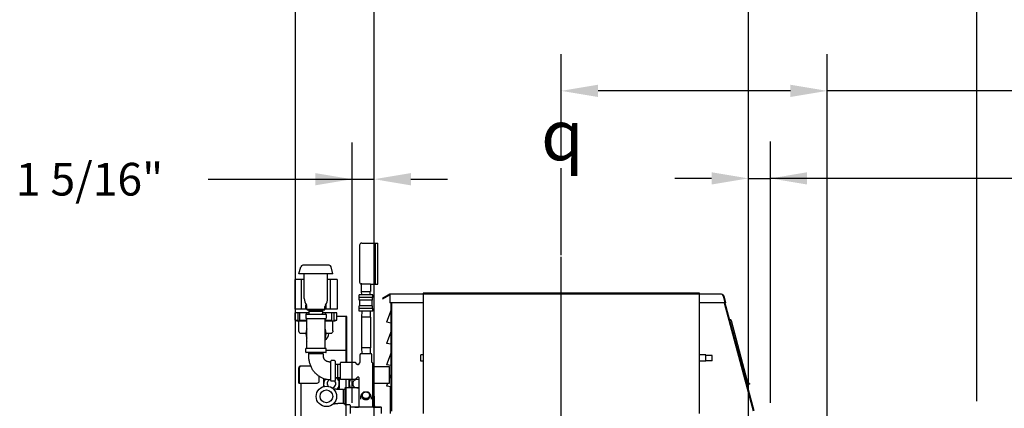
# Model space of a CAD drawing. Extents: x 0 to 411, y 0 to 262.
# Drawn here: x 199 to 257, y 178 to 201 of the extents above; entities that cross this region are included whole.
import ezdxf

# ---------------------------------------------------------------- set-up
doc = ezdxf.new("R2010")
doc.units = 0
doc.header["$LTSCALE"] = 12
doc.header["$MEASUREMENT"] = 0
for name, pattern in [('C_CENTER_L', [3.45, 1.5, -0.15, 0.15, -0.15, 1.5]), ('C_SOLID_L', [0]), ('C_SOLID_M', [0])]:
    doc.linetypes.add(name, pattern=pattern)
doc.layers.get('0').update_dxf_attribs({"linetype": 'C_SOLID_M'})
doc.layers.get('Defpoints').update_dxf_attribs({"linetype": 'CONTINUOUS'})
doc.styles.get("Standard").update_dxf_attribs({"font": 'romans.shx'})
doc.dimstyles.get("Standard").update_dxf_attribs({"dimscale": 12, "dimtxt": 0.16, "dimasz": 0.18, "dimexe": 0.18, "dimexo": 0.06, "dimgap": 0.09, "dimtad": 0, "dimtih": 1, "dimtoh": 1, "dimdec": 3, "dimdsep": 46, "dimlunit": 5, "dimtxsty": 'Standard', "dimcen": 0.09, "dimaunit": 1, "dimadec": 0, "dimazin": 2, "dimtfac": 1, "dimtdec": 3, "dimtmove": 0, "dimatfit": 3, "dimfxl": 1, "dimfrac": 2, "dimtolj": 1, "dimtzin": 0, "dimarcsym": 0})

# ---------------------------------------------------------------- blocks, each defined once
blk = doc.blocks.new('*D767')
at = {"color": 0, "linetype": 'Continuous', "lineweight": -2}
for p, q in [((242.237, 177.147), (242.237, 193.686)), ((243.534, 178.346), (243.534, 193.686)), ((240.077, 191.526), (237.917, 191.526)), ((242.237, 191.526), (243.534, 191.526)), ((261.454, 191.526), (243.534, 191.526)), ((263.614, 191.526), (261.454, 191.526))]:
    blk.add_line(p, q, dxfattribs=at).dxf.unprotected_set("ltscale", 0)
at = {"color": 0}
for points in [[(240.077, 191.166), (240.077, 191.886), (242.237, 191.526)], [(245.694, 191.886), (245.694, 191.166), (243.534, 191.526)]]:
    blk.add_solid(points, dxfattribs=at)
at = {"layer": 'Defpoints', "color": 0}
for p in [(243.534, 191.526), (243.534, 177.626), (242.237, 176.427)]:
    blk.add_point(p, dxfattribs=at)
at = {"color": 0, "insert": (270.597, 191.526), "char_height": 1.92, "attachment_point": 5}
blk.add_mtext('\\A1;1 5/16"', dxfattribs=at)
blk = doc.blocks.new('*D768')
at = {"color": 0, "linetype": 'Continuous', "lineweight": -2}
for p, q in [((218.94, 178.345), (218.94, 193.638)), ((220.237, 173.713), (220.237, 193.638)), ((210.484, 191.478), (212.644, 191.478)), ((212.644, 191.478), (218.94, 191.478)), ((218.94, 191.478), (220.237, 191.478)), ((222.397, 191.478), (224.557, 191.478))]:
    blk.add_line(p, q, dxfattribs=at).dxf.unprotected_set("ltscale", 0)
at = {"color": 0}
for points in [[(216.78, 191.118), (216.78, 191.838), (218.94, 191.478)], [(222.397, 191.838), (222.397, 191.118), (220.237, 191.478)]]:
    blk.add_solid(points, dxfattribs=at)
at = {"layer": 'Defpoints', "color": 0}
for p in [(220.237, 191.478), (218.94, 177.625), (220.237, 172.993)]:
    blk.add_point(p, dxfattribs=at)
at = {"color": 0, "insert": (203.501, 191.478), "char_height": 1.92, "attachment_point": 5}
blk.add_mtext('\\A1;1 5/16"', dxfattribs=at)
blk = doc.blocks.new('*D770')
at = {"color": 0, "linetype": 'Continuous', "lineweight": -2}
for p, q in [((231.237, 192.845), (231.237, 198.827)), ((246.866, 169.198), (246.865, 198.827)), ((244.705, 196.667), (233.397, 196.667)), ((259.814, 196.667), (246.865, 196.667)), ((261.974, 196.667), (259.814, 196.667))]:
    blk.add_line(p, q, dxfattribs=at).dxf.unprotected_set("ltscale", 0)
at = {"color": 0}
for points in [[(233.397, 197.027), (233.397, 196.307), (231.237, 196.667)], [(244.705, 196.307), (244.705, 197.027), (246.865, 196.667)]]:
    blk.add_solid(points, dxfattribs=at)
at = {"layer": 'Defpoints', "color": 0}
for p in [(231.237, 196.667), (231.237, 192.125), (246.866, 168.478)]:
    blk.add_point(p, dxfattribs=at)
at = {"color": 0, "insert": (268.957, 196.667), "char_height": 1.92, "attachment_point": 5}
blk.add_mtext('\\A1;15 5/8"', dxfattribs=at)
blk = doc.blocks.new('*D771')
at = {"color": 0, "linetype": 'Continuous', "lineweight": -2}
for p, q in [((220.238, 177.146), (220.238, 204.707)), ((242.238, 177.146), (242.238, 204.707)), ((222.398, 202.547), (227.919, 202.547)), ((240.078, 202.547), (234.556, 202.547))]:
    blk.add_line(p, q, dxfattribs=at).dxf.unprotected_set("ltscale", 0)
at = {"color": 0}
for points in [[(222.398, 202.907), (222.398, 202.187), (220.238, 202.547)], [(240.078, 202.187), (240.078, 202.907), (242.238, 202.547)]]:
    blk.add_solid(points, dxfattribs=at)
at = {"layer": 'Defpoints', "color": 0}
for p in [(242.238, 202.547), (220.238, 176.426), (242.238, 176.426)]:
    blk.add_point(p, dxfattribs=at)
at = {"color": 0, "insert": (231.238, 202.547), "char_height": 1.92, "attachment_point": 5}
blk.add_mtext('\\A1;22"', dxfattribs=at)
blk = doc.blocks.new('*D772')
at = {"color": 0, "linetype": 'Continuous', "lineweight": -2}
for p, q in [((215.616, 177.395), (215.616, 209.242)), ((255.674, 178.444), (255.674, 209.242)), ((217.776, 207.082), (223.959, 207.082)), ((253.514, 207.082), (247.33, 207.082))]:
    blk.add_line(p, q, dxfattribs=at).dxf.unprotected_set("ltscale", 0)
at = {"color": 0}
for points in [[(217.776, 207.442), (217.776, 206.722), (215.616, 207.082)], [(253.514, 206.722), (253.514, 207.442), (255.674, 207.082)]]:
    blk.add_solid(points, dxfattribs=at)
at = {"layer": 'Defpoints', "color": 0}
for p in [(215.616, 207.082), (255.674, 177.724), (215.616, 176.675)]:
    blk.add_point(p, dxfattribs=at)
at = {"color": 0, "insert": (235.645, 207.082), "char_height": 1.92, "attachment_point": 5}
blk.add_mtext('\\A1;40 1/16" REF', dxfattribs=at)

msp = doc.modelspace()

# ---------------------------------------------------------------- linework, layer by layer
at = {"linetype": 'C_CENTER_L'}
msp.add_line((231.2374, 145.5148), (231.237, 192.1246), dxfattribs=at)
at = {"color": 91, "linetype": 'Continuous'}
for p, q in [((219.3774, 187.6019), (219.3774, 185.4319)), ((219.5024, 187.7269), (220.3174, 187.7269)), ((220.3174, 185.3069), (220.3174, 187.7269)), ((220.3174, 187.7249), (220.4574, 187.7249)), ((220.4574, 185.3089), (220.4574, 187.7249)), ((217.5846, 186.4204), (216.0444, 186.4204)), ((215.8145, 185.9204), (215.9236, 186.3277)), ((217.8145, 185.9204), (215.8145, 185.9204)), ((216.127, 184.4818), (216.127, 185.9204)), ((217.502, 184.4818), (217.502, 185.9204)), ((217.8145, 185.9204), (217.7053, 186.3277)), ((215.5645, 185.5969), (215.5645, 183.8489)), ((215.9645, 185.5969), (215.5645, 185.5969)), ((215.9645, 183.8479), (215.9645, 185.5979)), ((216.127, 185.5979), (215.9645, 185.5979)), ((217.6645, 185.5979), (217.502, 185.5979)), ((217.6645, 183.8479), (217.6645, 185.5979)), ((218.0645, 185.5969), (217.6645, 185.5969)), ((218.0645, 185.5969), (218.0645, 183.8489)), ((219.4774, 185.3412), (219.4775, 184.8829)), ((219.5024, 185.3386), (220.0274, 185.3386)), ((220.0274, 185.3386), (220.0275, 184.8829)), ((220.0274, 185.3069), (220.3174, 185.3069)), ((220.3174, 185.3089), (220.4574, 185.3089)), ((219.3475, 184.5314), (219.3475, 184.6914)), ((220.1574, 184.6914), (219.3475, 184.6914)), ((219.4775, 184.8829), (220.0275, 184.8829)), ((219.506, 184.6914), (219.5, 184.8829)), ((219.9989, 184.6914), (220.0049, 184.8829)), ((220.1575, 184.5314), (220.1575, 184.6914)), ((240.6665, 184.7236), (221.1655, 184.7233)), ((221.1655, 184.7233), (221.1655, 184.2233)), ((239.3585, 184.7826), (223.1155, 184.7823)), ((223.1155, 184.7823), (223.1156, 177.7233)), ((239.3586, 177.7236), (239.3585, 184.7826)), ((220.1574, 184.5314), (219.3475, 184.5314)), ((219.3575, 184.3714), (219.3575, 184.5314)), ((220.1474, 184.3714), (219.3575, 184.3714)), ((219.3925, 184.0414), (219.3925, 184.3714)), ((220.1125, 184.0414), (220.1125, 184.3714)), ((220.1474, 184.3714), (220.1474, 184.5314)), ((221.274, 184.2233), (221.1655, 184.2233)), ((221.2271, 177.8643), (221.227, 184.2233)), ((221.2741, 177.8643), (221.274, 184.2233)), ((240.7545, 184.6169), (240.8626, 184.2137)), ((240.7911, 184.6279), (240.8995, 184.2235)), ((240.8599, 184.2236), (240.8504, 184.2236)), ((240.8505, 184.2235), (242.5487, 177.886)), ((240.8995, 184.2235), (240.8626, 184.2137)), ((215.9645, 183.8489), (215.5645, 183.8489)), ((215.5899, 183.2079), (215.5899, 183.6379)), ((216.4198, 183.6379), (215.5899, 183.6379)), ((215.7574, 183.6379), (215.7574, 183.2079)), ((215.8764, 183.2079), (215.8764, 183.6379)), ((216.2833, 183.8479), (215.9645, 183.8479)), ((216.2145, 183.8834), (216.2145, 184.0834)), ((216.2145, 183.5298), (216.2145, 183.311)), ((216.2301, 183.5454), (217.3989, 183.5454)), ((216.2395, 183.8584), (216.2833, 183.8584)), ((216.252, 183.6379), (216.252, 183.5454)), ((216.2833, 183.8254), (216.2833, 184.0027)), ((216.3133, 183.7954), (216.2833, 183.8254)), ((217.3457, 183.8254), (216.2833, 183.8254)), ((217.3158, 183.7954), (216.3133, 183.7954)), ((216.3945, 183.6994), (216.3945, 183.7044)), ((217.2345, 183.7044), (216.3945, 183.7044)), ((217.2345, 183.6994), (216.3945, 183.6994)), ((216.4179, 183.7044), (216.4207, 183.7954)), ((216.4227, 183.5454), (216.4179, 183.6994)), ((217.2064, 183.5454), (217.2112, 183.6994)), ((217.2112, 183.7044), (217.2083, 183.7954)), ((218.0391, 183.6379), (217.2092, 183.6379)), ((217.2345, 183.6994), (217.2345, 183.7044)), ((217.3157, 183.7954), (217.3457, 183.8254)), ((217.3457, 183.8254), (217.3457, 184.0027)), ((217.3457, 183.8584), (217.3895, 183.8584)), ((217.6645, 183.8479), (217.3457, 183.8479)), ((217.377, 183.6379), (217.377, 183.5454)), ((217.4145, 183.8834), (217.4145, 184.0834)), ((217.4145, 183.5298), (217.4145, 183.311)), ((218.0645, 183.8489), (217.6645, 183.8489)), ((217.7526, 183.2079), (217.7526, 183.6379)), ((217.8717, 183.6379), (217.8717, 183.2079)), ((218.0391, 183.2079), (218.0391, 183.6379)), ((220.1575, 183.8815), (219.3475, 183.8814)), ((219.3475, 183.7214), (219.3475, 183.8814)), ((220.1575, 183.7215), (219.3475, 183.7214)), ((219.3575, 183.8814), (219.3575, 184.0414)), ((220.1474, 184.0414), (219.3575, 184.0414)), ((219.506, 183.7214), (219.4953, 183.3768)), ((219.9989, 183.7215), (220.0097, 183.3769)), ((220.1474, 183.8815), (220.1474, 184.0414)), ((220.1575, 183.7215), (220.1575, 183.8815)), ((215.5899, 183.2079), (215.7574, 183.2079)), ((215.6895, 183.1454), (215.6895, 183.2079)), ((216.2795, 183.1454), (215.6895, 183.1454)), ((215.8145, 182.5644), (215.8145, 183.1454)), ((215.8764, 183.2079), (216.252, 183.2079)), ((216.2301, 183.2954), (217.3989, 183.2954)), ((216.252, 183.2954), (216.252, 183.2079)), ((216.2796, 181.561), (216.2795, 183.2798)), ((217.3495, 181.5611), (217.3495, 183.2798)), ((217.9395, 183.1454), (217.3495, 183.1454)), ((217.377, 183.2954), (217.377, 183.2079)), ((217.377, 183.2079), (217.7526, 183.2079)), ((217.8145, 182.5645), (217.8145, 183.1454)), ((217.8717, 183.2079), (218.0391, 183.2079)), ((217.9395, 183.1454), (217.9395, 183.2079)), ((218.5685, 183.4199), (218.0391, 183.4199)), ((218.5685, 183.4199), (218.5685, 180.7215)), ((218.6275, 183.4199), (218.5685, 183.4199)), ((218.6275, 180.7215), (218.6275, 183.4199)), ((220.0225, 183.3769), (219.4825, 183.3768)), ((219.4825, 183.3768), (219.4825, 181.5661)), ((220.0225, 183.3769), (220.0225, 181.5661)), ((216.2145, 182.4204), (215.9008, 182.4204)), ((217.7283, 182.4204), (217.4145, 182.4204)), ((216.2525, 181.8574), (216.2526, 181.5449)), ((216.2146, 181.311), (216.2146, 181.5298)), ((217.3989, 181.5454), (216.2302, 181.5454)), ((217.3989, 181.2954), (216.2302, 181.2954)), ((216.3946, 181.0964), (216.3946, 181.2214)), ((217.2345, 181.2214), (216.3946, 181.2214)), ((216.3984, 181.2214), (216.4007, 181.2954)), ((217.2307, 181.2214), (217.2284, 181.2954)), ((217.2345, 181.2214), (217.2345, 181.0964)), ((217.4145, 181.3111), (217.4145, 181.5298)), ((218.5685, 181.42), (217.4145, 181.4199)), ((219.4088, 180.7343), (219.4088, 181.1905)), ((220.0653, 181.2215), (219.4398, 181.2215)), ((220.0225, 181.5661), (219.4825, 181.5661)), ((219.4953, 181.5661), (219.506, 181.2215)), ((220.0097, 181.5661), (219.999, 181.2216)), ((220.0963, 180.7343), (220.0963, 181.1905)), ((217.6896, 179.6465), (217.6895, 180.7965)), ((217.9145, 180.8215), (217.7145, 180.8214)), ((217.9395, 180.7965), (217.9396, 179.6465)), ((217.9395, 180.6133), (218.0935, 180.6181)), ((218.0936, 179.8015), (218.0935, 180.6415)), ((218.0935, 180.6415), (218.0985, 180.6415)), ((218.0986, 179.8015), (218.0985, 180.6415)), ((218.0985, 180.6181), (218.2525, 180.6133)), ((218.2526, 179.7525), (218.2525, 180.6905)), ((219.1147, 180.7215), (218.2835, 180.7215)), ((219.2434, 180.6056), (219.1366, 180.7124)), ((219.3463, 180.6275), (219.3463, 180.6461)), ((219.3554, 180.6681), (219.3997, 180.7124)), ((220.1497, 180.6681), (220.1053, 180.7124)), ((220.1588, 178.1275), (220.1588, 180.6462)), ((215.7971, 180.3769), (215.7971, 179.5059)), ((215.8321, 180.3769), (215.8321, 179.5059)), ((216.5102, 180.5059), (215.9261, 180.5059)), ((219.3153, 180.5965), (219.2654, 180.5965)), ((220.1588, 180.471), (221.129, 180.471)), ((215.8321, 179.5059), (215.7971, 179.5059)), ((215.8321, 179.5059), (216.8791, 179.506)), ((215.9261, 179.5059), (215.9261, 176.4435)), ((217.0041, 179.631), (217.0041, 179.8809)), ((217.2832, 179.7574), (217.2571, 179.7423)), ((217.2571, 179.7423), (217.2571, 179.2973)), ((217.9146, 179.6215), (217.7146, 179.6215)), ((217.9396, 179.8296), (218.0936, 179.8248)), ((218.0936, 179.8021), (218.0519, 179.8261)), ((218.0936, 179.8015), (218.0986, 179.8015)), ((218.1971, 179.7423), (218.0946, 179.8015)), ((218.0986, 179.8248), (218.2526, 179.8296)), ((218.1971, 179.1996), (218.1971, 179.7423)), ((219.1147, 179.7215), (218.2836, 179.7215)), ((218.5685, 179.7215), (218.5686, 176.67)), ((218.7571, 179.7215), (218.7571, 179.2225)), ((219.2435, 179.8374), (219.1366, 179.7306)), ((219.3153, 179.8465), (219.2654, 179.8465)), ((219.3463, 178.1275), (219.3463, 179.8155)), ((220.1588, 179.506), (221.129, 179.506)), ((218.1092, 179.1489), (218.1971, 179.1996)), ((218.2754, 179.1426), (218.3036, 179.1425)), ((218.3036, 179.1425), (218.4286, 179.1425)), ((218.4286, 178.3025), (218.4286, 179.1425)), ((218.4286, 179.1386), (218.5026, 179.1363)), ((218.5026, 179.16), (218.5026, 178.285)), ((218.5651, 179.2225), (218.5686, 179.2225)), ((219.3463, 179.2225), (218.6276, 179.2225)), ((218.3036, 178.3025), (218.2754, 178.3024)), ((218.4286, 178.3025), (218.3036, 178.3025)), ((218.4286, 178.3064), (218.5026, 178.3087)), ((219.4401, 178.6824), (219.4401, 178.5675)), ((219.4985, 178.7765), (219.4985, 178.7462)), ((219.6255, 178.5673), (219.6255, 178.537)), ((219.8796, 178.5673), (219.8796, 178.537)), ((220.0066, 178.7765), (220.0066, 178.7462)), ((220.0651, 178.6824), (220.0651, 178.5675)), ((220.2526, 178.1605), (220.2525, 178.7225)), ((218.5686, 178.2225), (218.5651, 178.2225)), ((218.7831, 178.2225), (218.6276, 178.2225)), ((218.8461, 177.7225), (218.8461, 178.1595)), ((220.628, 178.0965), (218.8771, 178.0965)), ((219.0964, 178.0975), (219.3216, 178.0975)), ((220.1835, 178.0975), (220.5961, 178.0975)), ((220.6591, 177.7225), (220.6591, 178.0655))]:
    msp.add_line(p, q, dxfattribs=at)
at = {"linetype": 'Continuous'}
for p, q in [((221.1656, 184.7233), (220.7325, 184.4733)), ((220.75, 184.443), (221.1656, 184.6829)), ((220.75, 184.443), (220.7325, 184.4733)), ((223.1155, 184.2233), (221.274, 184.2233)), ((240.8504, 184.2236), (239.3585, 184.2236)), ((240.8142, 184.2235), (242.5149, 177.8769)), ((221.2272, 183.8074), (220.964, 183.0775)), ((221.227, 183.0305), (220.9638, 183.0776)), ((242.1938, 179.5968), (241.2388, 183.1607)), ((221.2272, 182.5574), (220.964, 181.8275)), ((221.227, 181.7804), (220.9638, 181.8276)), ((221.2272, 181.3074), (220.964, 180.5775)), ((239.737, 181.1611), (239.3585, 181.1611)), ((239.7371, 180.7861), (239.3585, 180.7861)), ((239.7371, 180.7861), (239.737, 181.161)), ((240.112, 181.1301), (239.737, 181.1301)), ((240.1121, 180.8171), (239.7371, 180.8171)), ((240.1121, 180.8171), (240.112, 181.1301)), ((221.227, 180.5305), (220.9638, 180.5776)), ((221.129, 179.506), (221.129, 180.471)), ((221.2272, 180.0574), (221.129, 179.7851)), ((221.0284, 179.506), (220.964, 179.3275)), ((242.1489, 179.4829), (242.1249, 179.4678)), ((242.1274, 179.4693), (242.2976, 179.4393)), ((242.3058, 179.4856), (242.1759, 179.5085)), ((242.3058, 179.4856), (242.2976, 179.4393)), ((221.2271, 179.2804), (220.9639, 179.3276)), ((221.1921, 177.7233), (221.1921, 179.2867))]:
    msp.add_line(p, q, dxfattribs=at)
at = {"color": 41, "linetype": 'Continuous'}
for p, q in [((241.1428, 183.2371), (241.1145, 183.2381)), ((223.1156, 181.1608), (222.987, 181.1608)), ((222.9871, 180.7859), (222.987, 181.1607)), ((223.1156, 180.7858), (222.9871, 180.7858))]:
    msp.add_line(p, q, dxfattribs=at)
at = {"color": 91, "linetype": 'Continuous', "flags": 128}
for points in [[(219.5024, 185.3386), (219.4961, 185.3388), (219.4897, 185.3393), (219.4836, 185.3401), (219.4774, 185.3412)], [(240.7545, 184.617), (240.7489, 184.6361), (240.7415, 184.6547), (240.7282, 184.6803), (240.71, 184.702), (240.6896, 184.7153), (240.6665, 184.7236)], [(221.1655, 184.4635), (221.1655, 184.4665), (221.1655, 184.4695)], [(215.9008, 182.4204), (215.8758, 182.4422), (215.8533, 182.4666), (215.837, 182.4897), (215.8243, 182.515), (215.8171, 182.5393), (215.8145, 182.5644)], [(217.8145, 182.5645), (217.812, 182.5393), (217.8047, 182.515), (217.7921, 182.4897), (217.7757, 182.4667), (217.7532, 182.4422), (217.7283, 182.4204)], [(217.6896, 179.6865), (217.6454, 179.6873), (217.6004, 179.6898), (217.5554, 179.6941), (217.5103, 179.7001), (217.4653, 179.7078), (217.4204, 179.7172), (217.3757, 179.7284), (217.3313, 179.7413), (217.2872, 179.7559), (217.2435, 179.7723), (217.2003, 179.7903), (217.1576, 179.81), (217.1154, 179.8314), (217.074, 179.8544), (217.0332, 179.8791), (216.9933, 179.9054), (216.9541, 179.9332), (216.9159, 179.9626), (216.8786, 179.9936), (216.8424, 180.026), (216.8072, 180.0599), (216.7731, 180.0952), (216.7401, 180.132), (216.7084, 180.1701), (216.678, 180.2095), (216.6489, 180.2503), (216.6211, 180.2923), (216.5947, 180.3356), (216.5698, 180.38), (216.5464, 180.4256), (216.5245, 180.4723), (216.5042, 180.52), (216.4855, 180.5687), (216.4685, 180.6183), (216.4531, 180.6688), (216.4395, 180.72), (216.4277, 180.772), (216.4176, 180.8247), (216.4094, 180.8781), (216.4029, 180.932), (216.3983, 180.9865), (216.3955, 181.0415), (216.3946, 181.0964)], [(217.2345, 181.0964), (217.235, 181.0811), (217.2362, 181.0655), (217.2384, 181.0498), (217.2414, 181.034), (217.2453, 181.0183), (217.2501, 181.0026), (217.2558, 180.987), (217.2624, 180.9716), (217.2698, 180.9563), (217.2782, 180.9414), (217.2874, 180.9267), (217.2975, 180.9124), (217.3084, 180.8985), (217.3202, 180.8851), (217.3327, 180.8721), (217.3461, 180.8597), (217.3603, 180.8478), (217.3753, 180.8365), (217.391, 180.8259), (217.4075, 180.8159), (217.4248, 180.8066), (217.4429, 180.798), (217.4619, 180.7902), (217.4819, 180.783), (217.5031, 180.7766), (217.5254, 180.7711), (217.549, 180.7664), (217.5739, 180.7626), (217.6003, 180.7597), (217.6283, 180.7578), (217.658, 180.7568), (217.6895, 180.7565)], [(219.3153, 180.5965), (219.3184, 180.5966), (219.3287, 180.5996), (219.3374, 180.6058), (219.3435, 180.6146), (219.3462, 180.625), (219.3463, 180.6275)], [(215.9261, 180.5059), (215.9191, 180.5056), (215.9121, 180.5045), (215.9055, 180.5028), (215.8992, 180.5005), (215.8931, 180.4977), (215.8872, 180.4944), (215.8816, 180.4906), (215.8762, 180.4863), (215.8662, 180.4764), (215.8575, 180.4652), (215.8535, 180.459), (215.8499, 180.4525), (215.8466, 180.4457), (215.8436, 180.4387), (215.8385, 180.424), (215.835, 180.4088), (215.8337, 180.4009), (215.8328, 180.393), (215.8323, 180.385), (215.8321, 180.3769)], [(219.3463, 179.8155), (219.3462, 179.818), (219.3435, 179.8283), (219.3374, 179.8372), (219.3288, 179.8434), (219.3184, 179.8463), (219.3153, 179.8465)], [(217.8156, 179.1808), (217.8664, 179.1733), (217.9142, 179.167), (217.9651, 179.1612), (218.0186, 179.1559), (218.0741, 179.1513), (218.1311, 179.1475), (218.1888, 179.1448), (218.2467, 179.1431), (218.2754, 179.1426)], [(217.8156, 179.1808), (217.8221, 179.1798), (217.8438, 179.1765), (217.8664, 179.1733), (217.8899, 179.1701), (217.9142, 179.167), (217.9393, 179.164), (217.9651, 179.1612), (217.9915, 179.1584), (218.0186, 179.1559), (218.0461, 179.1535), (218.0741, 179.1513), (218.1025, 179.1493), (218.1311, 179.1475), (218.1599, 179.146), (218.1888, 179.1448), (218.2178, 179.1438), (218.2467, 179.1431), (218.2754, 179.1426)], [(219.5895, 178.9372), (219.5789, 178.9308), (219.5687, 178.9239), (219.5433, 178.9043), (219.5202, 178.8821), (219.4997, 178.8579), (219.4819, 178.8316), (219.4671, 178.8039), (219.4554, 178.7747), (219.4469, 178.7446), (219.4418, 178.7138), (219.4405, 178.6981), (219.4401, 178.6824)], [(219.4985, 178.7765), (219.5054, 178.7899), (219.5124, 178.8033), (219.5189, 178.8155), (219.5254, 178.8277), (219.5316, 178.8389), (219.5379, 178.8502), (219.5439, 178.8608), (219.55, 178.8714), (219.556, 178.8816), (219.562, 178.8916), (219.568, 178.9014), (219.5741, 178.911), (219.5801, 178.9205), (219.5862, 178.9298), (219.5924, 178.9391), (219.5986, 178.9483), (219.6051, 178.9575), (219.6116, 178.9667), (219.6185, 178.9763), (219.6255, 178.9857)], [(219.6255, 178.9857), (219.6394, 178.9878), (219.6534, 178.9896), (219.6663, 178.9912), (219.6793, 178.9926), (219.6918, 178.9937), (219.7042, 178.9946), (219.7164, 178.9953), (219.7285, 178.9958), (219.7405, 178.9961), (219.7526, 178.9962), (219.7646, 178.9961), (219.7766, 178.9958), (219.7888, 178.9953), (219.8009, 178.9946), (219.8133, 178.9937), (219.8258, 178.9926), (219.8388, 178.9912), (219.8517, 178.9897), (219.8657, 178.9878), (219.8796, 178.9857)], [(219.8796, 178.9857), (219.8866, 178.9763), (219.8935, 178.9667), (219.9, 178.9575), (219.9065, 178.9483), (219.9127, 178.9391), (219.9189, 178.9298), (219.925, 178.9204), (219.9311, 178.911), (219.9371, 178.9013), (219.9431, 178.8916), (219.9491, 178.8815), (219.9551, 178.8714), (219.9612, 178.8608), (219.9673, 178.8502), (219.9735, 178.8389), (219.9797, 178.8277), (219.9862, 178.8155), (219.9927, 178.8033), (219.9997, 178.7899), (220.0066, 178.7765)], [(220.065, 178.6824), (220.0646, 178.6978), (220.0634, 178.7133), (220.0583, 178.7441), (220.0499, 178.7743), (220.0382, 178.8035), (220.0235, 178.8313), (220.0056, 178.8576), (219.9851, 178.8819), (219.962, 178.9041), (219.9366, 178.9238), (219.9262, 178.9307), (219.9156, 178.9372)], [(218.2754, 178.3023), (218.2178, 178.3012), (218.1599, 178.2989), (218.1025, 178.2957), (218.0461, 178.2915), (217.9916, 178.2865), (217.9393, 178.2809), (217.8899, 178.2749), (217.8438, 178.2685), (217.8156, 178.2642)], [(218.2754, 178.3023), (218.2467, 178.3019), (218.2178, 178.3012), (218.1889, 178.3002), (218.1599, 178.2989), (218.1311, 178.2974), (218.1025, 178.2957), (218.0741, 178.2937), (218.0461, 178.2915), (218.0186, 178.2891), (217.9916, 178.2865), (217.9651, 178.2838), (217.9393, 178.2809), (217.9142, 178.2779), (217.8899, 178.2749), (217.8664, 178.2717), (217.8438, 178.2685), (217.8221, 178.2652), (217.8156, 178.2642)], [(219.6255, 178.5673), (219.6186, 178.5807), (219.6116, 178.5941), (219.6052, 178.6063), (219.5986, 178.6184), (219.5925, 178.6297), (219.5862, 178.641), (219.5802, 178.6516), (219.574, 178.6622), (219.5681, 178.6723), (219.562, 178.6824), (219.5561, 178.6921), (219.55, 178.7018), (219.544, 178.7112), (219.5379, 178.7206), (219.5317, 178.7298), (219.5254, 178.739), (219.519, 178.7483), (219.5124, 178.7575), (219.5055, 178.767), (219.4985, 178.7765)], [(219.6255, 178.537), (219.6185, 178.5464), (219.6116, 178.556), (219.6051, 178.5652), (219.5986, 178.5744), (219.5924, 178.5836), (219.5862, 178.5929), (219.5801, 178.6022), (219.574, 178.6117), (219.568, 178.6214), (219.562, 178.6311), (219.556, 178.6412), (219.55, 178.6513), (219.5439, 178.6619), (219.5379, 178.6725), (219.5316, 178.6838), (219.5254, 178.695), (219.5189, 178.7072), (219.5124, 178.7194), (219.5054, 178.7328), (219.4985, 178.7462)], [(219.8796, 178.5673), (219.8657, 178.5693), (219.8517, 178.5712), (219.8388, 178.5727), (219.8258, 178.5741), (219.8133, 178.5752), (219.8009, 178.5762), (219.7887, 178.5769), (219.7766, 178.5774), (219.7646, 178.5777), (219.7525, 178.5778), (219.7405, 178.5777), (219.7285, 178.5774), (219.7163, 178.5769), (219.7042, 178.5762), (219.6918, 178.5752), (219.6793, 178.5741), (219.6663, 178.5727), (219.6534, 178.5712), (219.6394, 178.5693), (219.6255, 178.5673)], [(219.8796, 178.537), (219.8657, 178.5349), (219.8517, 178.5331), (219.8388, 178.5315), (219.8258, 178.5301), (219.8133, 178.529), (219.8009, 178.5281), (219.7887, 178.5274), (219.7766, 178.5269), (219.7646, 178.5266), (219.7525, 178.5265), (219.7405, 178.5266), (219.7285, 178.5269), (219.7163, 178.5274), (219.7042, 178.5281), (219.6918, 178.529), (219.6793, 178.5301), (219.6663, 178.5315), (219.6534, 178.533), (219.6394, 178.5349), (219.6255, 178.537)], [(220.0066, 178.7765), (219.9996, 178.767), (219.9927, 178.7575), (219.9861, 178.7483), (219.9797, 178.739), (219.9734, 178.7298), (219.9672, 178.7206), (219.9611, 178.7112), (219.9551, 178.7018), (219.949, 178.6921), (219.9431, 178.6824), (219.937, 178.6723), (219.931, 178.6622), (219.9249, 178.6516), (219.9189, 178.6409), (219.9126, 178.6297), (219.9065, 178.6184), (219.8999, 178.6063), (219.8935, 178.5941), (219.8865, 178.5807), (219.8796, 178.5673)], [(220.0066, 178.7462), (219.9997, 178.7328), (219.9927, 178.7194), (219.9862, 178.7072), (219.9797, 178.695), (219.9735, 178.6838), (219.9672, 178.6725), (219.9612, 178.6619), (219.9551, 178.6513), (219.9491, 178.6411), (219.9431, 178.6311), (219.9371, 178.6213), (219.931, 178.6117), (219.925, 178.6022), (219.9189, 178.5929), (219.9127, 178.5836), (219.9065, 178.5744), (219.9, 178.5652), (219.8935, 178.556), (219.8866, 178.5464), (219.8796, 178.537)]]:
    msp.add_lwpolyline(points, dxfattribs=at)
at = {"linetype": 'Continuous', "flags": 128}
for points in [[(219.544, 178.7905), (219.5445, 178.8054), (219.5463, 178.8201), (219.5492, 178.8347), (219.5532, 178.849), (219.5584, 178.863), (219.5646, 178.8766), (219.5719, 178.8897), (219.5802, 178.9023), (219.5895, 178.9142), (219.5996, 178.9255), (219.6107, 178.936), (219.6225, 178.9456), (219.6351, 178.9545), (219.6483, 178.9623), (219.6621, 178.9693), (219.6763, 178.9752), (219.6911, 178.9801), (219.7061, 178.9839), (219.7215, 178.9867), (219.737, 178.9884), (219.7525, 178.9889), (219.7681, 178.9884), (219.7836, 178.9867), (219.799, 178.9839), (219.814, 178.9801), (219.8288, 178.9752), (219.843, 178.9693), (219.8568, 178.9623), (219.87, 178.9545), (219.8826, 178.9456), (219.8944, 178.936), (219.9055, 178.9255), (219.9156, 178.9142), (219.9249, 178.9023), (219.9332, 178.8898), (219.9405, 178.8766), (219.9467, 178.863), (219.9519, 178.849), (219.9559, 178.8347), (219.9588, 178.8201), (219.9606, 178.8054), (219.9611, 178.7905)], [(219.9611, 178.7905), (219.9606, 178.7757), (219.9588, 178.761), (219.9559, 178.7464), (219.9519, 178.7321), (219.9467, 178.718), (219.9405, 178.7045), (219.9332, 178.6913), (219.9249, 178.6788), (219.9156, 178.6668), (219.9055, 178.6556), (219.8944, 178.6451), (219.8826, 178.6354), (219.87, 178.6266), (219.8568, 178.6187), (219.843, 178.6118), (219.8288, 178.6059), (219.814, 178.601), (219.799, 178.5971), (219.7836, 178.5944), (219.7681, 178.5927), (219.7526, 178.5922), (219.737, 178.5927), (219.7215, 178.5944), (219.7061, 178.5971), (219.6911, 178.601), (219.6763, 178.6059), (219.6621, 178.6118), (219.6483, 178.6187), (219.6351, 178.6266), (219.6225, 178.6354), (219.6107, 178.6451), (219.5996, 178.6556), (219.5895, 178.6668), (219.5802, 178.6788), (219.5719, 178.6913), (219.5646, 178.7045), (219.5584, 178.718), (219.5532, 178.7321), (219.5492, 178.7464), (219.5463, 178.761), (219.5445, 178.7757), (219.544, 178.7905)]]:
    msp.add_lwpolyline(points, dxfattribs=at)
at = {"color": 91, "linetype": 'Continuous'}
for radius in [0.6, 0.3758]:
    msp.add_circle((217.4286, 178.7225), radius, dxfattribs=at)
for centre, radius, start, end in [((219.5024, 187.6019), 0.125, 90.000464, 180.000466), ((216.0444, 186.2954), 0.125, 90.000464, 165.000466), ((217.5846, 186.2954), 0.125, 15.000472, 90.000464), ((219.5024, 185.4319), 0.125, 180.000466, 258.463507), ((240.6665, 184.5946), 0.129, 15.000472, 90.000464), ((216.8145, 184.4818), 0.6875, 180.000466, 216.129394), ((216.2395, 184.0834), 0.025, 90.000464, 180.000466), ((216.8145, 184.4818), 0.6875, 323.871547, 0.000475), ((217.3895, 184.0834), 0.025, 0.000461, 90.000464), ((216.2395, 183.8834), 0.025, 180.000466, 270.000469), ((216.2301, 183.5298), 0.0156, 90.000464, 180.000466), ((216.1583, 184.0027), 0.125, 0.000461, 36.129389), ((217.4707, 184.0027), 0.125, 143.871539, 180.000466), ((217.3895, 183.8834), 0.025, 270.000469, 0.000458), ((217.3989, 183.5298), 0.0156, 0.000461, 90.000464), ((216.2301, 183.311), 0.0156, 180.000466, 270.000469), ((216.2639, 183.2798), 0.0156, 0.000461, 90.000464), ((217.3651, 183.2798), 0.0156, 90.000464, 180.000466), ((217.3989, 183.311), 0.0156, 270.000469, 0.000458), ((216.8145, 182.4204), 0.6, 153.100195, 206.900738), ((217.1335, 182.4199), 0.4375, 299.585986, 0.066304), ((216.8145, 182.4204), 0.6, 333.100198, 26.900738), ((216.3775, 181.8574), 0.125, 142.256868, 180.000466), ((216.2302, 181.5298), 0.0156, 90.000464, 180.000466), ((216.2302, 181.311), 0.0156, 180.000466, 270.000469), ((216.2639, 181.561), 0.0156, 270.000469, 0.000458), ((217.3652, 181.5611), 0.0156, 180.000466, 270.000469), ((217.3989, 181.5298), 0.0156, 0.000461, 90.000464), ((217.3989, 181.3111), 0.0156, 270.000469, 0.000458), ((219.4398, 181.1905), 0.031, 90.000464, 180.000466), ((220.0653, 181.1905), 0.031, 0.000461, 90.000464), ((217.7145, 180.7965), 0.025, 90.000464, 180.000466), ((217.9145, 180.7965), 0.025, 0.000461, 90.000464), ((218.2835, 180.6905), 0.031, 90.000464, 180.000466), ((219.1147, 180.6905), 0.031, 45.000466, 90.000464), ((219.3773, 180.6461), 0.031, 135.000468, 180.000466), ((219.3778, 180.7343), 0.031, 315.000467, 0.000458), ((220.1273, 180.7343), 0.031, 180.000466, 225.000468), ((220.1278, 180.6462), 0.031, 0.000461, 45.000466), ((215.9261, 180.3769), 0.129, 90.000464, 180.000466), ((219.2654, 180.6275), 0.031, 225.000468, 270.000469), ((216.8791, 179.631), 0.125, 270.000469, 0.000458), ((217.1291, 179.881), 0.125, 172.577258, 180.000466), ((217.7271, 179.471), 0.4625, 144.959137, 200.751119), ((217.7271, 179.471), 0.25, 118.90661, 219.19147), ((217.7146, 179.6465), 0.025, 180.000466, 270.000469), ((217.7271, 179.471), 0.25, 277.213664, 37.706944), ((217.9146, 179.6465), 0.025, 270.000469, 0.000458), ((217.7271, 179.471), 0.4625, 316.361987, 50.557412), ((218.2836, 179.7525), 0.031, 180.000466, 270.000469), ((219.227, 179.471), 0.4625, 147.105766, 212.604282), ((219.227, 179.471), 0.25, 61.451864, 266.031705), ((219.1147, 179.7525), 0.031, 270.000469, 315.000467), ((219.2654, 179.8155), 0.031, 90.000464, 135.000465), ((218.5651, 179.16), 0.0625, 90.000464, 180.000466), ((219.227, 179.471), 0.25, 273.969225, 298.549068), ((219.7526, 178.7225), 0.5, 0.097313, 35.533592), ((218.5651, 178.285), 0.0625, 180.000466, 270.000469), ((218.7831, 178.1595), 0.063, 0.000407, 90.000512), ((218.8771, 178.0655), 0.031, 90.000477, 180.000466), ((219.3153, 178.1275), 0.031, 270.000496, 0.000458), ((220.1898, 178.1275), 0.031, 180.000466, 270.000448), ((220.3156, 178.1605), 0.063, 180.000466, 270.000469), ((220.5961, 178.0345), 0.063, 79.849573, 90.000464), ((220.628, 178.0655), 0.031, 0.000461, 90.000457)]:
    msp.add_arc(centre, radius, start, end, dxfattribs=at)
at = {"color": 41, "linetype": 'Continuous'}
msp.add_arc((241.1393, 183.1341), 0.103, 15.000472, 88.000468, dxfattribs=at)
at = {"linetype": 'Continuous'}
msp.add_arc((242.0943, 179.5702), 0.103, 302.000476, 15.000472, dxfattribs=at)

# ---------------------------------------------------------------- texts
at = {"linetype": 'C_SOLID_L', "insert": (230.0494, 192.5948), "char_height": 2.9531, "attachment_point": 7, "rotation": 359.9}
msp.add_mtext('\\Fgdt;q', dxfattribs=at).dxf.unprotected_set("ltscale", 0)

# ---------------------------------------------------------------- dimensions: what is measured, and where the dimension line sits
at = {"linetype": 'Continuous'}
dim = msp.add_linear_dim(base=(215.6156, 207.0822), p1=(255.6738, 177.7238), p2=(215.6156, 176.6755), text='40 1/16" REF', dimstyle='Standard', override={"dimpost": '"'}, dxfattribs=at)
dim.commit()
dim.dimension.update_dxf_attribs({"geometry": '*D772', "text_midpoint": (235.6447, 207.0822)})
dim.dimension.dxf.unprotected_set("ltscale", 0)
dim = msp.add_linear_dim(base=(242.2376, 202.5467), p1=(220.2376, 176.4264), p2=(242.2376, 176.4264), angle=180, text='22"', dimstyle='Standard', override={"dimpost": '"'}, dxfattribs=at)
dim.commit()
dim.dimension.update_dxf_attribs({"geometry": '*D771', "text_midpoint": (231.2376, 202.5467)})
dim.dimension.dxf.unprotected_set("ltscale", 0)
for base, p1, p2, angle, text, picture, middle in [((231.237, 196.6667), (246.8658, 168.4784), (231.237, 192.1246), 0.000933, '15 5/8"', '*D770', (268.9572, 196.6672)), ((220.2369, 191.4776), (218.9401, 177.6252), (220.2372, 172.9928), 180.000933, '1 5/16"', '*D768', (203.501, 191.4775)), ((243.5339, 191.5256), (242.2371, 176.4266), (243.5341, 177.6256), 180.000933, '1 5/16"', '*D767', (270.5969, 191.5259))]:
    dim = msp.add_linear_dim(base=base, p1=p1, p2=p2, angle=angle, text=text, dimstyle='Standard', override={"dimpost": '"'}, dxfattribs=at)
    dim.commit()
    dim.dimension.update_dxf_attribs({"geometry": picture, "text_midpoint": middle, "dimtype": 160})
    dim.dimension.dxf.unprotected_set("ltscale", 0)

doc.saveas('drawing.dxf')
